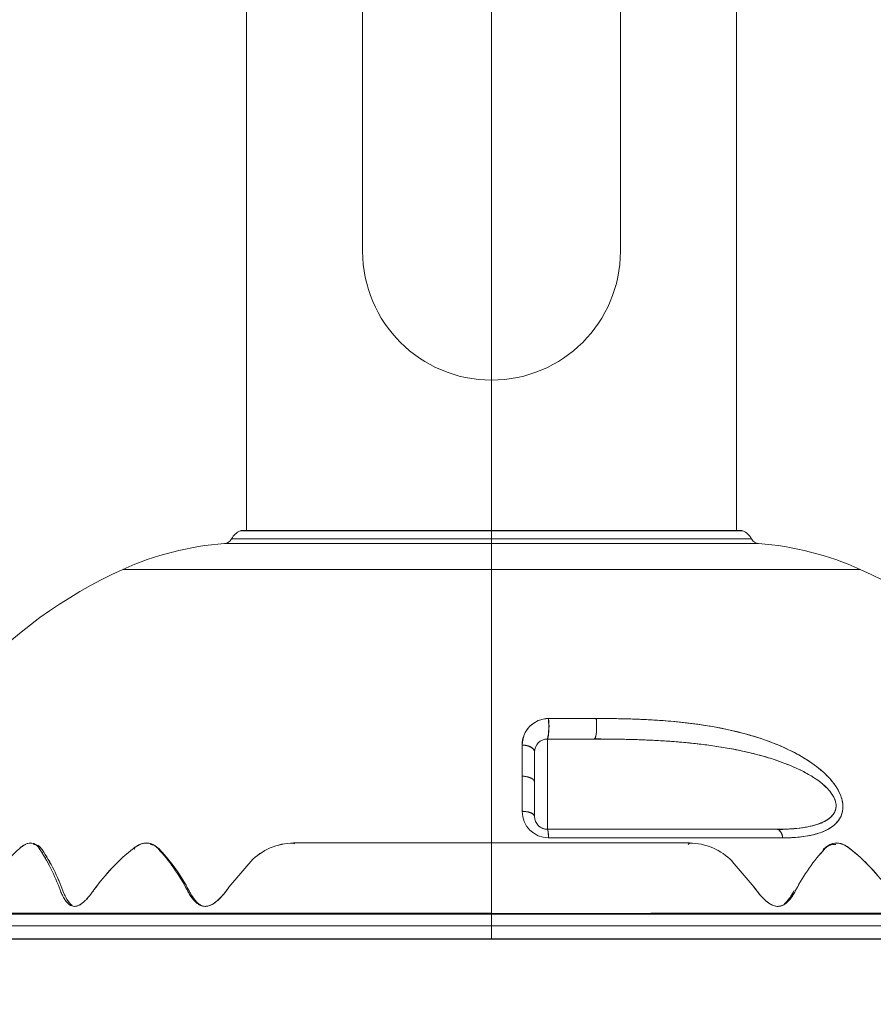
# Model space of a CAD drawing. Units: millimetres. Extents: x 0 to 4901, y -280 to 5741.
# Drawn here: x 2733 to 2931, y 3731 to 3960 of the extents above; entities that cross this region are included whole.
import ezdxf
from ezdxf import colors
from ezdxf.entities.mleader import LeaderData, LeaderLine
from ezdxf.enums import TextEntityAlignment as Align
from ezdxf.lldxf.tags import DXFTag
from ezdxf.math import Vec2, Vec3

# ---------------------------------------------------------------- set-up
doc = ezdxf.new("R2010")
doc.units = ezdxf.units.MM
doc.header["$LTSCALE"] = 20
for name, color, linetype in [('Default', 7, 'Continuous'), ('JSA008N', 7, 'Continuous'), ('Predeterminado', 7, 'Continuous')]:
    doc.layers.add(name, color=color, linetype=linetype)
doc.styles.add('SEACAD_Arial', font='arial.ttf')
tags = doc.linetypes.add('HIDDEN2', pattern=[4.7625, 3.175, -1.5875]).pattern_tags.tags
tags[6:7] = [DXFTag(74, 4), DXFTag(75, 0), DXFTag(340, '0'), DXFTag(46, 0.0), DXFTag(50, 0.0), DXFTag(44, 0.0), DXFTag(45, 0.0)]
tags[4:5] = [DXFTag(74, 4), DXFTag(75, 0), DXFTag(340, '0'), DXFTag(46, 0.0), DXFTag(50, 0.0), DXFTag(44, 0.0), DXFTag(45, 0.0)]
doc.dimstyles.new('ISO', dxfattribs={"dimtxt": 48, "dimasz": 48, "dimexe": 24, "dimexo": 0, "dimgap": 12, "dimtad": 1, "dimdec": 0, "dimrnd": 10, "dimtxsty": 'SEACAD_Arial', "dimblk1": '_SE_FILLED', "dimblk2": '_SE_FILLED', "dimsah": 1, "dimcen": 24, "dimadec": 0, "dimazin": 0, "dimtfac": 0.5, "dimtdec": 4, "dimtmove": 0, "dimatfit": 3, "dimfxl": 0, "dimarcsym": 0})

# ---------------------------------------------------------------- blocks, each defined once
blk = doc.blocks.new('SE1')
at = {"layer": 'JSA008N', "color": 7, "linetype": 'Continuous', "lineweight": 18}
for p, q in [((2785.46, 4123.44), (2785.46, 3840.94)), ((2899.46, 3840.94), (2899.46, 4123.44)), ((2812.46, 4105.94), (2812.46, 3905.94)), ((2842.46, 3875.94), (2842.46, 4105.94)), ((2842.46, 3875.94), (2842.46, 4105.94)), ((2872.46, 3905.94), (2872.46, 4105.94)), ((2842.46, 3875.94), (2842.46, 3841.11)), ((2842.46, 3875.94), (2842.46, 3841.11)), ((2781.96, 3839.01), (2842.46, 3839.01)), ((2842.46, 3839.01), (2781.96, 3839.01)), ((2783.99, 3840.86), (2842.46, 3840.86)), ((2783.99, 3840.86), (2842.46, 3840.86)), ((2842.46, 3840.94), (2784.39, 3840.94)), ((2842.46, 3840.86), (2842.46, 3840.94)), ((2842.46, 3840.94), (2842.46, 3840.86)), ((2900.53, 3840.94), (2842.46, 3840.94)), ((2842.46, 3839.01), (2842.46, 3840.86)), ((2842.46, 3840.86), (2842.46, 3839.01)), ((2842.46, 3840.86), (2842.46, 3839.01)), ((2900.93, 3840.86), (2842.46, 3840.86)), ((2900.93, 3840.86), (2842.46, 3840.86)), ((2842.46, 3839.01), (2842.46, 3840.86)), ((2842.46, 3837.92), (2842.46, 3839.01)), ((2842.46, 3837.92), (2842.46, 3839.01)), ((2842.46, 3839.01), (2842.46, 3837.92)), ((2902.96, 3839.01), (2842.46, 3839.01)), ((2842.46, 3839.01), (2842.46, 3837.92)), ((2842.46, 3839.01), (2902.96, 3839.01)), ((2780.32, 3837.92), (2842.46, 3837.92)), ((2780.32, 3837.92), (2842.46, 3837.92)), ((2842.46, 3831.9), (2842.46, 3837.92)), ((2842.46, 3837.92), (2842.46, 3831.9)), ((2842.46, 3837.92), (2842.46, 3831.9)), ((2842.46, 3831.9), (2842.46, 3837.92)), ((2904.59, 3837.92), (2842.46, 3837.92)), ((2904.59, 3837.92), (2842.46, 3837.92)), ((2842.46, 3831.9), (2756.63, 3831.9)), ((2842.46, 3831.9), (2756.63, 3831.9)), ((2842.46, 3768.26), (2842.46, 3831.9)), ((2842.46, 3768.51), (2842.46, 3831.9)), ((2842.46, 3831.9), (2842.46, 3768.51)), ((2842.46, 3831.9), (2928.28, 3831.9)), ((2842.46, 3831.9), (2842.46, 3768.26)), ((2842.46, 3831.9), (2928.28, 3831.9)), ((2855.71, 3797.22), (2866.82, 3797.22)), ((2855.71, 3797.22), (2866.82, 3797.22)), ((2842.46, 3781.94), (2842.46, 3790.94)), ((2849.59, 3791.05), (2849.59, 3783.8)), ((2849.59, 3791.05), (2849.59, 3783.8)), ((2855.46, 3771.44), (2855.46, 3792.44)), ((2855.46, 3771.44), (2855.46, 3792.44)), ((2855.46, 3792.44), (2866.36, 3792.44)), ((2855.46, 3792.44), (2866.36, 3792.44)), ((2852.46, 3782.39), (2852.46, 3789.44)), ((2852.46, 3782.39), (2852.46, 3789.44)), ((2849.59, 3783.8), (2849.6, 3775.63)), ((2849.59, 3783.8), (2849.6, 3775.63)), ((2852.46, 3774.44), (2852.46, 3782.39)), ((2852.46, 3774.44), (2852.46, 3782.39)), ((2908.92, 3771.44), (2855.46, 3771.44)), ((2908.92, 3771.44), (2855.46, 3771.44)), ((2796.36, 3768.26), (2796.59, 3768.03)), ((2796.36, 3768.26), (2796.59, 3768.03)), ((2842.46, 3751.89), (2842.46, 3768.26)), ((2842.46, 3768.26), (2842.46, 3751.89)), ((2842.46, 3768.26), (2842.46, 3751.89)), ((2842.46, 3751.89), (2842.46, 3768.26)), ((2910.25, 3769.46), (2855.72, 3769.46)), ((2910.25, 3769.46), (2855.72, 3769.46)), ((2888.22, 3767.93), (2888.55, 3768.26)), ((2888.22, 3767.93), (2888.43, 3768.13)), ((2759.16, 3767.02), (2759.45, 3766.85)), ((2759.16, 3767.02), (2759.45, 3766.85)), ((2764.34, 3767.48), (2763.82, 3767.8)), ((2921.11, 3767.81), (2920.59, 3767.49)), ((2786.41, 3763.99), (2781.35, 3757.99)), ((2786.41, 3763.99), (2781.35, 3757.99)), ((2903.56, 3757.99), (2898.5, 3763.99)), ((2903.56, 3757.99), (2898.5, 3763.99)), ((2903.56, 3757.99), (2903.45, 3757.93)), ((2913.31, 3757.35), (2913.05, 3757.22)), ((2913.31, 3757.35), (2913.05, 3757.22)), ((2774.74, 3753.75), (2775.19, 3753.56)), ((2909.71, 3753.56), (2910.16, 3753.75)), ((2694.21, 3751.72), (2842.46, 3751.72)), ((2842.46, 3751.72), (2694.21, 3751.72)), ((2842.46, 3751.72), (2842.46, 3751.89)), ((2842.46, 3751.72), (2842.46, 3751.89)), ((2842.46, 3751.89), (2842.46, 3751.72)), ((2842.46, 3751.89), (2842.46, 3751.72)), ((2842.46, 3748.96), (2842.46, 3751.72)), ((2842.46, 3748.96), (2842.46, 3751.72)), ((2842.46, 3751.72), (2842.46, 3748.96)), ((2842.46, 3751.72), (2842.46, 3748.96)), ((2990.7, 3751.72), (2842.46, 3751.72)), ((2990.7, 3751.72), (2842.46, 3751.72)), ((2842.46, 3748.96), (2692.28, 3748.96)), ((2842.46, 3748.96), (2692.28, 3748.96)), ((2842.46, 3745.94), (2842.46, 3748.96)), ((2842.46, 3748.96), (2842.46, 3745.94)), ((2842.46, 3745.94), (2842.46, 3748.96)), ((2992.64, 3748.96), (2842.46, 3748.96)), ((2842.46, 3748.96), (2842.46, 3745.94)), ((2992.64, 3748.96), (2842.46, 3748.96)), ((2689.96, 3745.94), (2842.46, 3745.94)), ((2689.96, 3745.94), (2785.46, 3745.94)), ((2842.46, 3745.94), (2994.96, 3745.94)), ((2994.96, 3745.94), (2842.46, 3745.94))]:
    blk.add_line(p, q, dxfattribs=at)
for centre, radius, start, end in [((2842.46, 3905.94), 30, 180, 270), ((2842.46, 3905.94), 30, 180, 270), ((2842.46, 3905.94), 30, 270, 0), ((2842.46, 3905.94), 30, 270, 0), ((2780.17, 3839.92), 2, 274.2069, 332.9182), ((2785.46, 3837.22), 3.93, 111.9521, 152.9182), ((2784.39, 3839.87), 1.07, 90, 111.9521), ((2900.53, 3839.87), 1.07, 68.0479, 90), ((2899.46, 3837.22), 3.93, 27.0818, 68.0479), ((2904.74, 3839.92), 2, 207.0818, 265.7931), ((2785.46, 3768.11), 70, 94.2069, 114.3169), ((2899.46, 3768.11), 70, 65.6831, 85.7931), ((2801.52, 3732.57), 109, 114.3169, 161.0693), ((2883.4, 3732.57), 109, 18.9285, 65.6831), ((2855.73, 3791.08), 6.14, 90.2773, 180.2541), ((2855.73, 3791.08), 6.14, 90.2501, 180.2804), ((2843.9, 3795.44), 11.94, 345.4622, 8.5814), ((2855.46, 3789.44), 3, 90, 180.0001), ((2855.46, 3789.44), 3, 89.998, 180.0016), ((2870.2, 3861.92), 69.49, 266.941, 269.2066), ((2855.74, 3775.6), 6.15, 179.7871, 269.7552), ((2855.74, 3775.6), 6.15, 179.7807, 269.7602), ((2855.46, 3774.44), 3, 179.9997, 270.0009), ((2855.46, 3774.44), 3, 180.0013, 269.9993), ((2904.48, 3859.51), 88.28, 273.0929, 274.4521), ((2796.52, 3754.16), 14.1, 90.6606, 135.8039), ((2796.52, 3754.16), 14.09, 90.6493, 135.815), ((2888.39, 3754.15), 14.11, 44.2057, 89.3298), ((2888.39, 3754.15), 14.11, 44.2075, 89.3279), ((2762.51, 3733.82), 44.65, 131.9739, 148.2113), ((2698.14, 3741.28), 46.76, 20.09, 33.3933), ((2698.09, 3741.26), 46.82, 20.0981, 33.3853), ((2699.14, 3741.11), 46.42, 20.1794, 33.4676), ((2699.22, 3741.15), 46.34, 20.1671, 33.4799), ((2787.94, 3730.33), 46.63, 128.1125, 144.5973), ((2787.95, 3730.32), 46.64, 128.115, 144.5949), ((2732.78, 3737.22), 43.73, 27.4037, 42.96), ((2732.76, 3737.21), 43.75, 27.4074, 42.9563), ((2733.57, 3737.09), 43.39, 27.4888, 43.0406), ((2952.19, 3737.19), 43.79, 137.0503, 152.586), ((2952.15, 3737.21), 43.75, 137.0437, 152.5926), ((2896.95, 3730.31), 46.66, 35.4077, 51.8824), ((2896.96, 3730.32), 46.64, 35.4051, 51.885), ((2767.84, -281994.99), 285746.9, 89.9850388, 90.0148175), ((2917.07, -281995.02), 285746.92, 89.9852411, 90.0149612)]:
    blk.add_arc(centre, radius, start, end, dxfattribs=at)
for centre, major_axis, ratio, start_param, end_param in [((2855.46, 3795.44), (0, -3), 0.102943, 0, 2.205716), ((2866.36, 3795.44), (0, 3), 0.189292, 3.141593, 5.347309), ((2855.46, 3768.44), (0, -3), 0.092404, 1.916008, 3.141593), ((2908.92, 3768.44), (0, 3), 0.472389, 5.057601, 6.283185)]:
    blk.add_ellipse(centre, major_axis=major_axis, ratio=ratio, start_param=start_param, end_param=end_param, dxfattribs=at)
for points, weights in [([(2866.82, 3797.22), (2867.13, 3794.95), (2866.89, 3792.44), (2866.36, 3792.44)], [1.37832226976, 0.873897341536, 0.873892576792, 1.37830797553]), ([(2852.46, 3789.44), (2852.46, 3790.35), (2851.29, 3791.01), (2849.59, 3791.05)], [1.16080453015, 0.946400131932, 0.946398489964, 1.16079960424]), ([(2849.59, 3783.8), (2851.29, 3783.76), (2852.46, 3783.19), (2852.46, 3782.39)], [1.16080453015, 0.946517976926, 0.946398556541, 1.16044626899]), ([(2849.59, 3783.8), (2851.29, 3783.76), (2852.46, 3783.19), (2852.46, 3782.39)], [1.16062760046, 0.946457466515, 0.946457466515, 1.16062760046]), ([(2849.6, 3775.63), (2851.29, 3775.6), (2852.46, 3775.11), (2852.46, 3774.44)], [1.16062281751, 0.94652406985, 0.946459080562, 1.16042784965]), ([(2908.92, 3771.44), (2909.5, 3771.44), (2910.03, 3770.76), (2910.25, 3769.46)], [1.3783078678, 1.10090757712, 0.97606343413, 1.00377543883])]:
    blk.add_rational_spline(points, weights, degree=3, dxfattribs=at)
for points, knots in [([(2866.82, 3797.22), (2867.75, 3797.22), (2869.55, 3797.21), (2873.14, 3797.17), (2877.57, 3797.04), (2882.89, 3796.72), (2889.93, 3796.04), (2896.89, 3794.89), (2903.71, 3793.08), (2908.73, 3791.33), (2913.6, 3789.07), (2917.45, 3786.66), (2920.24, 3784.28), (2922.11, 3782.24), (2923.34, 3780.29), (2923.98, 3778.64), (2924.33, 3776.97), (2924.14, 3774.95), (2923.02, 3773.06), (2921.37, 3771.7), (2918.76, 3770.44), (2915.78, 3769.78), (2913.06, 3769.53), (2911.47, 3769.47), (2910.66, 3769.46), (2910.25, 3769.46)], [0, 0, 0, 0, 0.032286, 0.062528, 0.125054, 0.18758, 0.250105, 0.375112, 0.437636, 0.500156, 0.562665, 0.625137, 0.656401, 0.687656, 0.718884, 0.734533, 0.75018, 0.781315, 0.812515, 0.843758, 0.875018, 0.937466, 0.968732, 0.984014, 1, 1, 1, 1]), ([(2866.82, 3797.22), (2867.69, 3797.22), (2869.44, 3797.22), (2872.91, 3797.17), (2877.24, 3797.05), (2884.31, 3796.65), (2893.62, 3795.6), (2902.89, 3793.48), (2910.2, 3790.73), (2914.78, 3788.4), (2918.64, 3785.76), (2921.43, 3783.14), (2923.41, 3780.32), (2924.36, 3777.58), (2924.18, 3775.04), (2922.93, 3772.88), (2920.74, 3771.27), (2918.27, 3770.36), (2916.04, 3769.88), (2914.16, 3769.62), (2912.23, 3769.48), (2910.91, 3769.46), (2910.25, 3769.46)], [0, 0, 0, 0, 0.0303, 0.060601, 0.121273, 0.181946, 0.309716, 0.45297, 0.518756, 0.584521, 0.631939, 0.679313, 0.713929, 0.748458, 0.779955, 0.81151, 0.854539, 0.897638, 0.92323, 0.948822, 0.974412, 1, 1, 1, 1]), ([(2852.46, 3789.44), (2852.45, 3789.5), (2852.45, 3789.61), (2852.4, 3789.77), (2852.32, 3789.93), (2852.22, 3790.08), (2852.08, 3790.23), (2851.94, 3790.35), (2851.81, 3790.44), (2851.7, 3790.51), (2851.59, 3790.58), (2851.46, 3790.64), (2851.33, 3790.7), (2851.19, 3790.76), (2851.05, 3790.81), (2850.9, 3790.85), (2850.75, 3790.9), (2850.59, 3790.93), (2850.43, 3790.97), (2850.27, 3790.99), (2850.1, 3791.02), (2849.93, 3791.03), (2849.76, 3791.05), (2849.65, 3791.05), (2849.59, 3791.05)], [0, 0, 0, 0, 0.066503, 0.133211, 0.199968, 0.266682, 0.333325, 0.399937, 0.43743, 0.474934, 0.512442, 0.549949, 0.587456, 0.624961, 0.662465, 0.699969, 0.737472, 0.774976, 0.812481, 0.849988, 0.887497, 0.925005, 0.962508, 1, 1, 1, 1]), ([(2908.92, 3771.44), (2909.31, 3771.44), (2910.09, 3771.45), (2911.63, 3771.5), (2914.28, 3771.68), (2917.3, 3772.18), (2919.96, 3773.2), (2921.68, 3774.37), (2922.53, 3775.69), (2922.67, 3776.84), (2922.61, 3777.6), (2922.26, 3778.81), (2921.16, 3780.52), (2919.33, 3782.21), (2917.19, 3783.7), (2914.38, 3785.28), (2910.51, 3786.96), (2904.21, 3788.99), (2896.03, 3790.7), (2887.87, 3791.66), (2881.29, 3792.11), (2876.86, 3792.3), (2872.97, 3792.39), (2869.65, 3792.43), (2867.45, 3792.44), (2866.36, 3792.44)], [0, 0, 0, 0, 0.016074, 0.031266, 0.062532, 0.124997, 0.159195, 0.187488, 0.218568, 0.22797, 0.237375, 0.2499, 0.277811, 0.312308, 0.341375, 0.374836, 0.432269, 0.499861, 0.624863, 0.749892, 0.812359, 0.874945, 0.917443, 0.959125, 1, 1, 1, 1]), ([(2908.92, 3771.44), (2908.96, 3771.44), (2909.84, 3771.44), (2911.62, 3771.48), (2914.18, 3771.69), (2916.59, 3772.09), (2918.68, 3772.67), (2920.36, 3773.44), (2921.61, 3774.38), (2922.39, 3775.46), (2922.71, 3776.63), (2922.59, 3777.89), (2922.02, 3779.24), (2920.98, 3780.64), (2919.5, 3782.05), (2917.61, 3783.44), (2915.31, 3784.78), (2912.6, 3786.07), (2909.44, 3787.3), (2905.82, 3788.45), (2901.89, 3789.45), (2897.88, 3790.26), (2894.03, 3790.88), (2890.35, 3791.35), (2886.76, 3791.71), (2883.14, 3791.99), (2879.48, 3792.19), (2875.93, 3792.32), (2872.65, 3792.4), (2869.75, 3792.43), (2867.69, 3792.44), (2866.6, 3792.44), (2866.36, 3792.44)], [0, 0, 0, 0, 0.001658, 0.035092, 0.071293, 0.106538, 0.138295, 0.166549, 0.191687, 0.213874, 0.233465, 0.25244, 0.273116, 0.296628, 0.323024, 0.352712, 0.38594, 0.423074, 0.464839, 0.512426, 0.564167, 0.615681, 0.663697, 0.708521, 0.752291, 0.796504, 0.841746, 0.886116, 0.925941, 0.960615, 0.991397, 1, 1, 1, 1]), ([(2849.6, 3775.63), (2849.94, 3775.62), (2850.31, 3775.59), (2851.01, 3775.47), (2851.35, 3775.38), (2851.9, 3775.15), (2852.12, 3775.01), (2852.4, 3774.72), (2852.46, 3774.58), (2852.46, 3774.44)], [0, 0, 0, 0, 0.25, 0.25, 0.5, 0.5, 0.75, 0.75, 1, 1, 1, 1]), ([(2855.72, 3769.46), (2855.72, 3769.51), (2855.71, 3769.62), (2855.71, 3769.77), (2855.7, 3769.93), (2855.69, 3770.07), (2855.68, 3770.22), (2855.67, 3770.35), (2855.66, 3770.48), (2855.65, 3770.6), (2855.64, 3770.72), (2855.62, 3770.83), (2855.61, 3770.93), (2855.6, 3771.02), (2855.58, 3771.11), (2855.57, 3771.18), (2855.56, 3771.25), (2855.54, 3771.32), (2855.51, 3771.38), (2855.48, 3771.43), (2855.47, 3771.44), (2855.46, 3771.44)], [0, 0, 0, 0, 0.046846, 0.093718, 0.140603, 0.187496, 0.234389, 0.28128, 0.328167, 0.375049, 0.421925, 0.468796, 0.515661, 0.562523, 0.609389, 0.656265, 0.703156, 0.75006, 0.833437, 0.916785, 1, 1, 1, 1]), ([(2737.18, 3767.02), (2737.12, 3767.11), (2736.99, 3767.3), (2736.78, 3767.54), (2736.56, 3767.74), (2736.24, 3767.98), (2735.79, 3768.2), (2735.2, 3768.29), (2734.56, 3768.2), (2734.06, 3768), (2733.73, 3767.82), (2733.55, 3767.71), (2733.37, 3767.6), (2733.19, 3767.47), (2733, 3767.33), (2732.82, 3767.18), (2732.7, 3767.08), (2732.64, 3767.02)], [0, 0, 0, 0, 0.064711, 0.127735, 0.189404, 0.250074, 0.377474, 0.499982, 0.622571, 0.749892, 0.784326, 0.819081, 0.854227, 0.88983, 0.925953, 0.962657, 1, 1, 1, 1]), ([(2737.18, 3767.02), (2737.15, 3767.08), (2737.07, 3767.18), (2736.95, 3767.34), (2736.83, 3767.48), (2736.7, 3767.61), (2736.56, 3767.74), (2736.42, 3767.85), (2736.27, 3767.95), (2736.11, 3768.03), (2735.95, 3768.11), (2735.66, 3768.22), (2735.2, 3768.29), (2734.56, 3768.19), (2734.01, 3767.98), (2733.58, 3767.74), (2733.26, 3767.53), (2732.95, 3767.29), (2732.74, 3767.11), (2732.64, 3767.02)], [0, 0, 0, 0, 0.037629, 0.075158, 0.112616, 0.150053, 0.187537, 0.225135, 0.262766, 0.300327, 0.337851, 0.375392, 0.500349, 0.625306, 0.750264, 0.812798, 0.875148, 0.937504, 1, 1, 1, 1]), ([(2764.78, 3767.02), (2764.5, 3767.32), (2763.9, 3767.83), (2762.78, 3768.28), (2761.57, 3768.27), (2760.32, 3767.83), (2759.54, 3767.32), (2759.16, 3767.02)], [0, 0, 0, 0, 0.2, 0.4, 0.6, 0.8, 1, 1, 1, 1]), ([(2764.78, 3767.02), (2764.69, 3767.11), (2764.51, 3767.3), (2764.23, 3767.54), (2763.93, 3767.74), (2763.5, 3767.98), (2762.93, 3768.2), (2762.18, 3768.29), (2761.4, 3768.2), (2760.81, 3768), (2760.41, 3767.82), (2760.2, 3767.71), (2759.99, 3767.6), (2759.78, 3767.47), (2759.57, 3767.33), (2759.37, 3767.18), (2759.23, 3767.08), (2759.16, 3767.02)], [0, 0, 0, 0, 0.064711, 0.127735, 0.189404, 0.250074, 0.377474, 0.499982, 0.622571, 0.749892, 0.784326, 0.819081, 0.854227, 0.88983, 0.925953, 0.962657, 1, 1, 1, 1]), ([(2842.46, 3768.26), (2841.64, 3768.26), (2840.04, 3768.26), (2837.65, 3768.26), (2835.32, 3768.26), (2833.04, 3768.26), (2830.81, 3768.26), (2828.63, 3768.26), (2826.51, 3768.26), (2824.44, 3768.26), (2822.43, 3768.26), (2820.47, 3768.26), (2818.56, 3768.26), (2816.71, 3768.26), (2814.91, 3768.26), (2813.17, 3768.26), (2811.48, 3768.26), (2809.84, 3768.26), (2808.26, 3768.26), (2806.73, 3768.26), (2805.25, 3768.26), (2803.83, 3768.26), (2802.45, 3768.26), (2801.14, 3768.26), (2799.87, 3768.26), (2798.65, 3768.26), (2797.49, 3768.26), (2796.73, 3768.26), (2796.36, 3768.26)], [0, 0, 0, 0, 0.05194, 0.102801, 0.152584, 0.201289, 0.248916, 0.295464, 0.340934, 0.385326, 0.42864, 0.470875, 0.512033, 0.552111, 0.591112, 0.629035, 0.665879, 0.701645, 0.736332, 0.769942, 0.802473, 0.833926, 0.8643, 0.893597, 0.921815, 0.948955, 0.975017, 1, 1, 1, 1]), ([(2842.46, 3768.26), (2842.04, 3768.26), (2841.21, 3768.26), (2839.99, 3768.26), (2838.8, 3768.26), (2837.63, 3768.26), (2836.49, 3768.26), (2835.38, 3768.26), (2834.3, 3768.26), (2833.25, 3768.26), (2832.22, 3768.26), (2831.22, 3768.26), (2830.26, 3768.26), (2829.31, 3768.26), (2828.4, 3768.26), (2827.52, 3768.26), (2826.66, 3768.26), (2825.84, 3768.26), (2825.04, 3768.26), (2824.27, 3768.26), (2823.52, 3768.26), (2822.81, 3768.26), (2822.12, 3768.26), (2821.47, 3768.26), (2820.84, 3768.26), (2820.23, 3768.26), (2819.66, 3768.26), (2818.34, 3768.26), (2816.29, 3768.26), (2813.53, 3768.26), (2810.85, 3768.26), (2808.24, 3768.26), (2805.71, 3768.26), (2803.27, 3768.26), (2800.89, 3768.26), (2798.6, 3768.26), (2797.1, 3768.26), (2796.36, 3768.26)], [0, 0, 0, 0, 0.026666, 0.052737, 0.078213, 0.103094, 0.12738, 0.151072, 0.174168, 0.19667, 0.218577, 0.23989, 0.260608, 0.280731, 0.300259, 0.319192, 0.337531, 0.355275, 0.372424, 0.388979, 0.404939, 0.420303, 0.435074, 0.449249, 0.462829, 0.475815, 0.488206, 0.500002, 0.561375, 0.621293, 0.679758, 0.736767, 0.792323, 0.846424, 0.89907, 0.950262, 1, 1, 1, 1]), ([(2888.55, 3768.26), (2888.16, 3768.26), (2887.38, 3768.26), (2886.2, 3768.26), (2884.99, 3768.26), (2883.76, 3768.26), (2882.51, 3768.26), (2881.24, 3768.26), (2879.94, 3768.26), (2878.63, 3768.26), (2877.29, 3768.26), (2875.93, 3768.26), (2874.55, 3768.26), (2873.14, 3768.26), (2871.72, 3768.26), (2870.27, 3768.26), (2868.8, 3768.26), (2867.31, 3768.26), (2865.94, 3768.26), (2864.65, 3768.26), (2863.42, 3768.26), (2862.08, 3768.26), (2860.62, 3768.26), (2859.05, 3768.26), (2857.37, 3768.26), (2855.57, 3768.26), (2853.66, 3768.26), (2851.64, 3768.26), (2849.5, 3768.26), (2847.25, 3768.26), (2844.89, 3768.26), (2843.28, 3768.26), (2842.46, 3768.26)], [0, 0, 0, 0, 0.026151, 0.052709, 0.079675, 0.107048, 0.13483, 0.163018, 0.191615, 0.220619, 0.250031, 0.279851, 0.310078, 0.340713, 0.371756, 0.403206, 0.435064, 0.467329, 0.500002, 0.524188, 0.550755, 0.5797, 0.611024, 0.644728, 0.68081, 0.719272, 0.760112, 0.803331, 0.84893, 0.896907, 0.947264, 1, 1, 1, 1]), ([(2888.55, 3768.26), (2888.37, 3768.26), (2888.01, 3768.26), (2887.46, 3768.26), (2886.89, 3768.26), (2886.32, 3768.26), (2885.73, 3768.26), (2885.13, 3768.26), (2884.51, 3768.26), (2883.89, 3768.26), (2883.25, 3768.26), (2882.6, 3768.26), (2881.93, 3768.26), (2881.26, 3768.26), (2880.57, 3768.26), (2879.87, 3768.26), (2879.15, 3768.26), (2878.42, 3768.26), (2877.68, 3768.26), (2876.93, 3768.26), (2876.17, 3768.26), (2875.39, 3768.26), (2874.6, 3768.26), (2873.79, 3768.26), (2872.97, 3768.26), (2872.14, 3768.26), (2871.3, 3768.26), (2870.45, 3768.26), (2869.58, 3768.26), (2868.69, 3768.26), (2867.8, 3768.26), (2866.89, 3768.26), (2865.97, 3768.26), (2865.04, 3768.26), (2864.09, 3768.26), (2863.13, 3768.26), (2862.16, 3768.26), (2861.17, 3768.26), (2860.17, 3768.26), (2859.16, 3768.26), (2858.14, 3768.26), (2857.1, 3768.26), (2856.05, 3768.26), (2854.98, 3768.26), (2853.91, 3768.26), (2852.82, 3768.26), (2851.72, 3768.26), (2850.6, 3768.26), (2849.48, 3768.26), (2848.34, 3768.26), (2847.18, 3768.26), (2846.02, 3768.26), (2844.84, 3768.26), (2843.65, 3768.26), (2842.86, 3768.26), (2842.46, 3768.26)], [0, 0, 0, 0, 0.012121, 0.024502, 0.037142, 0.050042, 0.063201, 0.07662, 0.090298, 0.104236, 0.118433, 0.132889, 0.147605, 0.162581, 0.177816, 0.193311, 0.209065, 0.225078, 0.241351, 0.257884, 0.274676, 0.291727, 0.309038, 0.326609, 0.344439, 0.362528, 0.380877, 0.399486, 0.418353, 0.437481, 0.456868, 0.476514, 0.49642, 0.516585, 0.53701, 0.557694, 0.578638, 0.599842, 0.621304, 0.643027, 0.665008, 0.68725, 0.70975, 0.732511, 0.75553, 0.77881, 0.802348, 0.826147, 0.850204, 0.874522, 0.899098, 0.923934, 0.94903, 0.974385, 1, 1, 1, 1]), ([(2925.75, 3767.02), (2925.63, 3767.11), (2925.4, 3767.3), (2925.03, 3767.54), (2924.66, 3767.74), (2924.15, 3767.98), (2923.51, 3768.2), (2922.73, 3768.29), (2921.98, 3768.2), (2921.46, 3768), (2921.12, 3767.82), (2920.95, 3767.71), (2920.78, 3767.6), (2920.61, 3767.47), (2920.45, 3767.33), (2920.29, 3767.18), (2920.19, 3767.08), (2920.13, 3767.02)], [0, 0, 0, 0, 0.064711, 0.127735, 0.189404, 0.250074, 0.377474, 0.499982, 0.622571, 0.749892, 0.784326, 0.819081, 0.854227, 0.88983, 0.925953, 0.962657, 1, 1, 1, 1]), ([(2925.75, 3767.02), (2925.68, 3767.08), (2925.55, 3767.18), (2925.33, 3767.34), (2925.11, 3767.48), (2924.89, 3767.61), (2924.67, 3767.74), (2924.44, 3767.85), (2924.21, 3767.95), (2923.98, 3768.03), (2923.75, 3768.11), (2923.33, 3768.22), (2922.73, 3768.29), (2921.98, 3768.19), (2921.4, 3767.98), (2920.98, 3767.74), (2920.68, 3767.53), (2920.39, 3767.29), (2920.22, 3767.11), (2920.13, 3767.02)], [0, 0, 0, 0, 0.037629, 0.075158, 0.112616, 0.150053, 0.187537, 0.225135, 0.262766, 0.300327, 0.337851, 0.375392, 0.500349, 0.625306, 0.750264, 0.812798, 0.875148, 0.937504, 1, 1, 1, 1]), ([(2736.8, 3767.72), (2736.87, 3767.68), (2737.03, 3767.59), (2737.26, 3767.42), (2737.48, 3767.21), (2737.68, 3766.97), (2737.81, 3766.8), (2737.87, 3766.71)], [0.6975893, 0.6975893, 0.6975893, 0.6975893, 0.7500175, 0.8126463, 0.8750251, 0.9373997, 1, 1, 1, 1]), ([(2737.07, 3767.55), (2737.1, 3767.54), (2737.17, 3767.48), (2737.28, 3767.39), (2737.41, 3767.28), (2737.53, 3767.15), (2737.65, 3767.01), (2737.76, 3766.87), (2737.83, 3766.76), (2737.87, 3766.71)], [0.764221, 0.764221, 0.764221, 0.764221, 0.7844768, 0.8193348, 0.8545315, 0.8901334, 0.9262047, 0.9628073, 1, 1, 1, 1]), ([(2763.05, 3767.91), (2763.18, 3767.9), (2763.37, 3767.87), (2763.55, 3767.81), (2763.62, 3767.8)], [0.55744867, 0.55744867, 0.55744867, 0.55744867, 0.62251555, 0.65560433, 0.65560433, 0.65560433, 0.65560433]), ([(2763.05, 3767.91), (2763.18, 3767.9), (2763.56, 3767.83), (2764.02, 3767.66), (2764.45, 3767.42), (2764.75, 3767.21), (2765.03, 3766.97), (2765.2, 3766.8), (2765.29, 3766.71)], [0.5575451, 0.5575451, 0.5575451, 0.5575451, 0.6250481, 0.7500175, 0.8126463, 0.8750251, 0.9373997, 1, 1, 1, 1]), ([(2764, 3767.65), (2764.04, 3767.63), (2764.15, 3767.58), (2764.26, 3767.52), (2764.33, 3767.49), (2764.34, 3767.48)], [0.72631328, 0.72631328, 0.72631328, 0.72631328, 0.74988897, 0.78447679, 0.79074299, 0.79074299, 0.79074299, 0.79074299]), ([(2919.63, 3766.71), (2919.68, 3766.76), (2919.78, 3766.87), (2919.94, 3767.02), (2920.11, 3767.16), (2920.29, 3767.29), (2920.47, 3767.42), (2920.66, 3767.53), (2920.85, 3767.63), (2921.05, 3767.71), (2921.26, 3767.79), (2921.63, 3767.89), (2922.07, 3767.95), (2922.45, 3767.93), (2922.57, 3767.91)], [0, 0, 0, 0, 0.0375622, 0.0750654, 0.112521, 0.1499593, 0.1874279, 0.2249812, 0.2625629, 0.3000937, 0.3375964, 0.3751113, 0.5000797, 0.5576899, 0.5576899, 0.5576899, 0.5576899]), ([(2921.3, 3767.8), (2921.36, 3767.81), (2921.65, 3767.9), (2922.08, 3767.95), (2922.45, 3767.93), (2922.57, 3767.91)], [0.3443525, 0.3443525, 0.3443525, 0.3443525, 0.3773924, 0.4999812, 0.5575936, 0.5575936, 0.5575936, 0.5575936]), ([(2749.93, 3757.35), (2749.76, 3757.11), (2749.44, 3756.67), (2748.94, 3756.02), (2748.42, 3755.41), (2747.87, 3754.83), (2747.3, 3754.32), (2746.68, 3753.88), (2746.05, 3753.59), (2745.39, 3753.48), (2744.77, 3753.59), (2744.03, 3753.99), (2743.44, 3754.65), (2742.94, 3755.41), (2742.67, 3755.92), (2742.47, 3756.34), (2742.33, 3756.66), (2742.19, 3756.99), (2742.1, 3757.23), (2742.06, 3757.35)], [0, 0, 0, 0, 0.065457, 0.125003, 0.190348, 0.250013, 0.315775, 0.375055, 0.439606, 0.500125, 0.562681, 0.625212, 0.749975, 0.809682, 0.874988, 0.904064, 0.934581, 0.966556, 1, 1, 1, 1]), ([(2749.93, 3757.35), (2749.84, 3757.22), (2749.66, 3756.97), (2749.39, 3756.6), (2749.11, 3756.24), (2748.83, 3755.89), (2748.54, 3755.55), (2748.18, 3755.16), (2747.77, 3754.73), (2747.27, 3754.3), (2746.75, 3753.93), (2746.2, 3753.65), (2745.63, 3753.51), (2745.08, 3753.52), (2744.56, 3753.69), (2744.1, 3753.99), (2743.69, 3754.38), (2743.32, 3754.83), (2743, 3755.33), (2742.72, 3755.83), (2742.47, 3756.34), (2742.25, 3756.84), (2742.12, 3757.18), (2742.06, 3757.35)], [0, 0, 0, 0, 0.034948, 0.069908, 0.104876, 0.139818, 0.174786, 0.209735, 0.263237, 0.316734, 0.370298, 0.42383, 0.477821, 0.531805, 0.585762, 0.639753, 0.694005, 0.748155, 0.802366, 0.856558, 0.904365, 0.95219, 1, 1, 1, 1]), ([(2742.72, 3757.12), (2742.81, 3756.89), (2742.98, 3756.45), (2743.28, 3755.8), (2743.6, 3755.2), (2744.05, 3754.51), (2744.43, 3754.08), (2744.7, 3753.85)], [0, 0, 0, 0, 0.0654154, 0.1250041, 0.1903152, 0.250017, 0.3533154, 0.3533154, 0.3533154, 0.3533154]), ([(2742.72, 3757.12), (2742.77, 3756.99), (2742.86, 3756.74), (2743.02, 3756.37), (2743.19, 3756), (2743.36, 3755.64), (2743.55, 3755.29), (2743.89, 3754.73), (2744.32, 3754.18), (2744.74, 3753.82), (2744.88, 3753.72)], [0, 0, 0, 0, 0.0358521, 0.071711, 0.1075782, 0.143425, 0.1792842, 0.2151459, 0.3242598, 0.3747193, 0.3747193, 0.3747193, 0.3747193]), ([(2781.35, 3757.99), (2781.17, 3757.74), (2780.82, 3757.26), (2780.26, 3756.55), (2779.7, 3755.88), (2779.08, 3755.23), (2778.44, 3754.64), (2777.74, 3754.13), (2777, 3753.73), (2776.2, 3753.5), (2775.39, 3753.52), (2774.64, 3753.77), (2773.97, 3754.18), (2773.4, 3754.71), (2772.88, 3755.3), (2772.49, 3755.83), (2772.21, 3756.28), (2772, 3756.62), (2771.8, 3756.97), (2771.67, 3757.22), (2771.6, 3757.35)], [0, 0, 0, 0, 0.065327, 0.125016, 0.190272, 0.250037, 0.315928, 0.375052, 0.437546, 0.500014, 0.562491, 0.624969, 0.687467, 0.749967, 0.809425, 0.874976, 0.904033, 0.934545, 0.966529, 1, 1, 1, 1]), ([(2781.35, 3757.99), (2781.25, 3757.85), (2781.06, 3757.58), (2780.75, 3757.17), (2780.44, 3756.77), (2780.12, 3756.38), (2779.79, 3755.99), (2779.26, 3755.41), (2778.5, 3754.67), (2777.47, 3753.93), (2776.36, 3753.5), (2775.36, 3753.51), (2774.58, 3753.8), (2773.96, 3754.2), (2773.32, 3754.78), (2772.66, 3755.57), (2772.16, 3756.35), (2771.81, 3756.95), (2771.67, 3757.21), (2771.6, 3757.35)], [0, 0, 0, 0, 0.035629, 0.071267, 0.106915, 0.142535, 0.178182, 0.21381, 0.308642, 0.403411, 0.488055, 0.572646, 0.630522, 0.688398, 0.746272, 0.838047, 0.929858, 0.96492, 1, 1, 1, 1]), ([(2772.07, 3757.12), (2772.2, 3756.88), (2772.45, 3756.41), (2772.88, 3755.73), (2773.34, 3755.1), (2773.85, 3754.5), (2774.39, 3754.02), (2774.78, 3753.76), (2774.97, 3753.67)], [0, 0, 0, 0, 0.0654535, 0.1250148, 0.1905697, 0.2500244, 0.3125243, 0.3632994, 0.3632994, 0.3632994, 0.3632994]), ([(2772.07, 3757.12), (2772.13, 3757), (2772.26, 3756.76), (2772.47, 3756.4), (2772.68, 3756.04), (2772.91, 3755.7), (2773.15, 3755.36), (2773.46, 3754.95), (2773.87, 3754.48), (2774.4, 3754.02), (2774.78, 3753.77), (2774.97, 3753.67)], [0, 0, 0, 0, 0.0325669, 0.0651158, 0.0976723, 0.1302313, 0.1627973, 0.1953507, 0.2532626, 0.3111747, 0.3633859, 0.3633859, 0.3633859, 0.3633859]), ([(2913.31, 3757.35), (2913.18, 3757.1), (2912.93, 3756.63), (2912.49, 3755.94), (2912.03, 3755.3), (2911.34, 3754.51), (2910.52, 3753.85), (2909.53, 3753.52), (2908.72, 3753.5), (2907.91, 3753.73), (2907.17, 3754.13), (2906.48, 3754.64), (2905.84, 3755.23), (2905.22, 3755.88), (2904.74, 3756.44), (2904.37, 3756.9), (2904.11, 3757.24), (2903.83, 3757.61), (2903.65, 3757.86), (2903.56, 3757.99)], [0, 0, 0, 0, 0.06551, 0.125056, 0.190621, 0.250106, 0.374772, 0.437283, 0.49979, 0.562305, 0.624829, 0.683982, 0.749881, 0.809624, 0.874937, 0.904132, 0.9347, 0.966652, 1, 1, 1, 1]), ([(2913.31, 3757.35), (2913.25, 3757.22), (2913.12, 3756.98), (2912.91, 3756.62), (2912.7, 3756.26), (2912.47, 3755.92), (2912.23, 3755.58), (2911.91, 3755.16), (2911.49, 3754.69), (2910.94, 3754.19), (2910.36, 3753.82), (2909.78, 3753.59), (2909.22, 3753.5), (2908.64, 3753.54), (2907.87, 3753.74), (2906.96, 3754.25), (2905.96, 3755.09), (2905.04, 3756.06), (2904.36, 3756.91), (2903.87, 3757.56), (2903.66, 3757.85), (2903.56, 3757.99)], [0, 0, 0, 0, 0.03238, 0.064745, 0.09712, 0.129492, 0.161877, 0.194241, 0.253403, 0.312564, 0.371729, 0.416613, 0.461476, 0.506357, 0.551237, 0.642044, 0.732932, 0.829505, 0.926101, 0.963048, 1, 1, 1, 1]), ([(2910.54, 3754.05), (2910.72, 3754.2), (2911.08, 3754.53), (2911.58, 3755.1), (2911.96, 3755.62), (2912.24, 3756.07), (2912.45, 3756.4), (2912.65, 3756.75), (2912.78, 3757), (2912.85, 3757.12)], [0.6938419, 0.6938419, 0.6938419, 0.6938419, 0.7498861, 0.8093825, 0.8749358, 0.9039793, 0.9344934, 0.9664953, 1, 1, 1, 1]), ([(2910.54, 3754.05), (2910.71, 3754.19), (2911.16, 3754.6), (2911.79, 3755.36), (2912.29, 3756.14), (2912.64, 3756.73), (2912.78, 3756.99), (2912.85, 3757.12)], [0.6937757, 0.6937757, 0.6937757, 0.6937757, 0.7471675, 0.838621, 0.9301201, 0.9650532, 1, 1, 1, 1]), ([(2842.46, 3751.89), (2841.14, 3751.89), (2838.52, 3751.89), (2834.58, 3751.89), (2830.65, 3751.89), (2826.73, 3751.89), (2822.81, 3751.89), (2818.91, 3751.89), (2815.03, 3751.89), (2811.17, 3751.89), (2807.33, 3751.89), (2803.51, 3751.89), (2799.72, 3751.89), (2795.96, 3751.89), (2792.23, 3751.89), (2788.54, 3751.89), (2784.89, 3751.89), (2781.27, 3751.89), (2777.63, 3751.89), (2773.95, 3751.89), (2769.03, 3751.9), (2760.62, 3751.9), (2749.22, 3751.89), (2736.71, 3751.89), (2723.68, 3751.9), (2711.23, 3751.89), (2700.93, 3751.89), (2694.64, 3751.9), (2693.23, 3751.89), (2693.23, 3751.89)], [0, 0, 0, 0, 0.008408, 0.016816, 0.025224, 0.033632, 0.0420399, 0.0504479, 0.0588559, 0.0672639, 0.0756719, 0.0840799, 0.0924878, 0.1008958, 0.1093038, 0.1177118, 0.1261198, 0.1345278, 0.1429358, 0.1518692, 0.1608027, 0.1786678, 0.2143841, 0.2501003, 0.2858165, 0.3393558, 0.392895, 0.4464342, 0.4999707, 0.4999707, 0.4999707, 0.4999707]), ([(2991.69, 3751.89), (2991.69, 3751.89), (2991.69, 3751.89), (2991.21, 3751.89), (2989.05, 3751.9), (2985.49, 3751.89), (2980.55, 3751.89), (2974.28, 3751.89), (2966.74, 3751.9), (2958, 3751.89), (2947.68, 3751.89), (2935.7, 3751.89), (2922.02, 3751.9), (2909.79, 3751.89), (2899.6, 3751.89), (2889.31, 3751.89), (2877.42, 3751.89), (2866.47, 3751.9), (2858.44, 3751.89), (2851.29, 3751.89), (2845.68, 3751.89), (2842.46, 3751.89)], [0.500004, 0.500004, 0.500004, 0.500004, 0.5000073, 0.5312562, 0.5625052, 0.5937542, 0.6250032, 0.6562521, 0.6875011, 0.7187501, 0.749999, 0.7857078, 0.8214165, 0.8571252, 0.8749496, 0.892848, 0.9275694, 0.9540702, 0.9640908, 0.9794011, 1, 1, 1, 1])]:
    blk.add_open_spline(points, degree=3, knots=knots, dxfattribs=at)
for points in [[(2735.89, 3767.93), (2735.98, 3767.93), (2736.08, 3767.93), (2736.17, 3767.91)], [(2735.9, 3767.93), (2735.99, 3767.93), (2736.08, 3767.93), (2736.17, 3767.91)]]:
    blk.add_open_spline(points, degree=3, dxfattribs=at)
blk = doc.blocks.new('DMBLK11')
at = {"layer": 'Default', "linetype": 'Continuous', "lineweight": 20}
for points in [[(3360.88, 4421.77), (3352.88, 4469.77), (3344.88, 4421.77)], [(3360.88, 3793.94), (3344.88, 3793.94), (3352.88, 3745.94)]]:
    blk.add_hatch(color=7, dxfattribs=at).paths.add_polyline_path(points)
at = {"layer": 'Default', "color": 7, "linetype": 'Continuous', "lineweight": 20}
for p, q in [((2892.61, 4469.77), (3376.88, 4469.77)), ((3352.88, 4469.77), (3352.88, 3745.94)), ((2994.96, 3745.94), (3376.88, 3745.94))]:
    blk.add_line(p, q, dxfattribs=at)
at = {"layer": 'Default', "color": 7, "linetype": 'Continuous', "lineweight": 20, "style": 'SEACAD_Arial'}
blk.add_text('720', height=48, rotation=90, dxfattribs=at).set_placement((3292.88, 4051.51), align=Align.TOP_LEFT)
blk = doc.blocks.new('_SE_FILLED')
at = {"color": 0}
blk.add_line((0, 0), (-1, 0), dxfattribs=at)
blk.add_solid([(0, 0), (-1, -0.1665), (-1, 0.1665), (0, 0)], dxfattribs=at)
blk = doc.blocks.new('DMBLK14')
at = {"layer": 'Default', "linetype": 'Continuous', "lineweight": 20}
for points in [[(2587.46, 3511.67), (2587.46, 3527.67), (2539.46, 3519.67)], [(3097.46, 3511.67), (3145.46, 3519.67), (3097.46, 3527.67)]]:
    blk.add_hatch(color=7, dxfattribs=at).paths.add_polyline_path(points)
at = {"layer": 'Default', "color": 7, "linetype": 'Continuous', "lineweight": 20}
for p, q in [((2539.46, 4042.14), (2539.46, 3495.67)), ((3145.46, 4026.44), (3145.46, 3495.67)), ((3145.46, 3519.67), (2539.46, 3519.67))]:
    blk.add_line(p, q, dxfattribs=at)
at = {"layer": 'Default', "color": 7, "linetype": 'Continuous', "lineweight": 20, "style": 'SEACAD_Arial'}
blk.add_text('610', height=48, dxfattribs=at).set_placement((2786.11, 3579.67), align=Align.TOP_LEFT)
blk = doc.blocks.new('_BLANK')

msp = doc.modelspace()

# ---------------------------------------------------------------- linework, layer by layer
at = {"layer": 'Predeterminado', "color": 7, "linetype": 'HIDDEN2', "lineweight": 25}
msp.add_line((649.9103, 3745.9295), (3832.3432, 3745.9658), dxfattribs=at)

# ---------------------------------------------------------------- block references
at = {"layer": 'Default'}
msp.add_blockref('SE1', (0, 0), dxfattribs=at)

# ---------------------------------------------------------------- dimensions: what is measured, and where the dimension line sits
at = {"layer": 'Default', "color": 7, "linetype": 'Continuous', "lineweight": 20}
dim = msp.add_linear_dim(base=(3352.8798, 3745.9414), p1=(2892.6084, 4469.7711), p2=(2842.4565, 3745.9414), angle=90, text='\\A1;<>', dimstyle='ISO', dxfattribs=at)
dim.commit()
dim.dimension.update_dxf_attribs({"geometry": 'DMBLK11', "text_midpoint": (3352.8798, 4107.8563), "dimtype": 160})
dim = msp.add_linear_dim(base=(2539.4565, 3519.6672), p1=(3145.4565, 4057.8384), p2=(2539.4565, 4042.1387), text='\\A1;<>', dimstyle='ISO', dxfattribs=at)
dim.commit()
dim.dimension.update_dxf_attribs({"geometry": 'DMBLK14', "text_midpoint": (2842.4565, 3519.6672), "dimtype": 160})

# ---------------------------------------------------------------- leaders
at = {"layer": 'Default', "color": 7, "linetype": 'Continuous', "lineweight": 25}
ml = msp.add_multileader_mtext('Standard', dxfattribs=at)
ml.set_content('{\\pxsm0.9;\\fSolid Edge ANSI|b0||i0||c0|p34;\\W1.;REMO | MEMBERS SUPÉRIEURS | ROWING | REMO\\P}', color=256)
ml.set_leader_properties()
ml.set_arrow_properties(name='_BLANK')
ml.build(insert=Vec2(0, 0))
ml.multileader.update_dxf_attribs({"leader_type": 0, "dogleg_length": 0, "arrow_head_size": 50})
ctx = ml.context
ctx.base_point, ctx.char_height, ctx.arrow_head_size, ctx.landing_gap_size = Vec3(2522.4334, 5203.978), 50, 50, 17.5
ctx.text_align_type = 2
notes = []
notes.append((ctx, [(0, (0, 0, 0), (0, 0), (1, 0), 1, [])]))
ctx.mtext.insert, ctx.mtext.alignment = Vec3(3887.046, 5229.2532), 3
for ctx, leaders in notes:
    for number, flags, end, landing, length, lines in leaders:
        leader = LeaderData()
        leader.index, (leader.has_last_leader_line, leader.has_dogleg_vector, leader.attachment_direction) = number, flags
        leader.last_leader_point, leader.dogleg_vector, leader.dogleg_length = Vec3(end), Vec3(landing), length
        for number, points, colour, breaks in lines:
            line = LeaderLine()
            line.index, line.vertices, line.color, line.breaks = number, Vec3.list(points), colors.encode_raw_color(colour), breaks
            leader.lines.append(line)
        ctx.leaders.append(leader)

doc.saveas('drawing.dxf')
